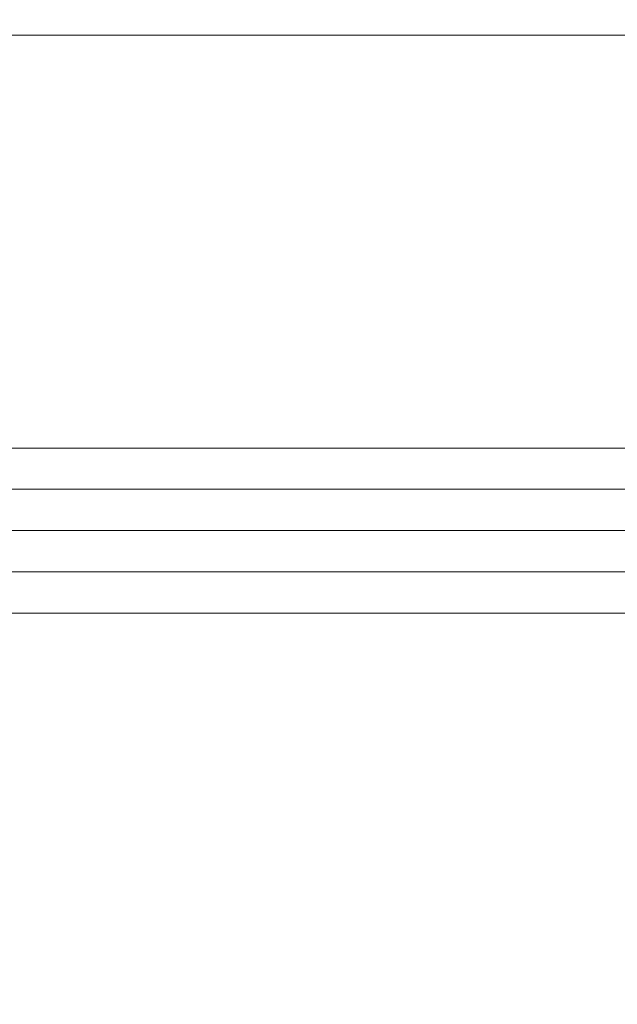
# Model space of a CAD drawing. Units: millimetres. Extents: x -218803 to 241972, y 27695 to 66254.
# Drawn here: x -214016 to -213987, y 65777 to 65825 of the extents above; entities that cross this region are included whole.
import ezdxf

# ---------------------------------------------------------------- set-up
doc = ezdxf.new("R2010")
doc.units = ezdxf.units.MM
doc.header["$LTSCALE"] = 254
doc.header["$PDMODE"] = 1
doc.header["$PDSIZE"] = -2
doc.layers.add('Dimension', color=7, linetype='Continuous', lineweight=5)
doc.layers.add('Glass', color=7, linetype='Continuous', lineweight=5)
doc.styles.add('Arial', font='arial.ttf')
doc.dimstyles.new('ISO-25', dxfattribs={"dimtxt": 75, "dimasz": 50, "dimexe": 0, "dimexo": 0, "dimgap": 25, "dimtad": 0, "dimtih": 1, "dimtoh": 1, "dimdec": 0, "dimtxsty": 'Arial', "dimcen": 2.5, "dimadec": 0, "dimazin": 0, "dimtfac": 1, "dimtdec": 0, "dimtix": 1, "dimtmove": 0, "dimatfit": 3, "dimfxl": 1, "dimarcsym": 0})

# ---------------------------------------------------------------- blocks, each defined once
blk = doc.blocks.new('*D18')
at = {"layer": 'Defpoints', "color": 0, "lineweight": 5, "transparency": 16777216}
for p in [(-214042.6428982338, 65785.74478780039), (-212970.4858227295, 65785.74478780039), (-212970.4858227295, 65647.41706487956)]:
    blk.add_point(p, dxfattribs=at)
at = {"layer": 'Dimension', "color": 0, "lineweight": -2, "transparency": 16777216}
for p, q in [((-214042.6428982338, 65785.74478780039), (-214042.6428982338, 65647.41706487956)), ((-212970.4858227295, 65785.74478780039), (-212970.4858227295, 65647.41706487956)), ((-214012.6428982338, 65647.41706487956), (-213700.2596606061, 65647.41706487956)), ((-213000.4858227295, 65647.41706487956), (-213312.9131394602, 65647.41706487956))]:
    blk.add_line(p, q, dxfattribs=at)
at = {"layer": 'Dimension', "color": 0, "lineweight": 5, "transparency": 16777216}
for points in [[(-214012.6428982338, 65652.41706487956), (-214012.6428982338, 65642.41706487956), (-214042.6428982338, 65647.41706487956)], [(-213000.4858227295, 65652.41706487956), (-213000.4858227295, 65642.41706487956), (-212970.4858227295, 65647.41706487956)]]:
    blk.add_solid(points, dxfattribs=at)
at = {"layer": 'Dimension', "color": 0, "lineweight": -3, "transparency": 16777216, "insert": (-213506.5864000331, 65647.41706487956), "char_height": 30, "attachment_point": 5, "style": 'Arial'}
blk.add_mtext('Sash = (A - 87) / 4', dxfattribs=at)
blk = doc.blocks.new('*D31')
at = {"layer": 'Defpoints', "color": 0, "lineweight": 5, "transparency": 16777216}
for p in [(-214032.2839119462, 65796.24399514413), (-212980.8448090171, 65796.24399514413), (-212980.8448090171, 65736.47910642886)]:
    blk.add_point(p, dxfattribs=at)
at = {"layer": 'Dimension', "color": 0, "lineweight": -2, "transparency": 16777216}
for p, q in [((-214032.2839119462, 65796.24399514413), (-214032.2839119462, 65736.47910642886)), ((-212980.8448090171, 65796.24399514413), (-212980.8448090171, 65736.47910642886)), ((-214002.2839119462, 65736.47910642886), (-213717.5193400181, 65736.47910642886)), ((-213010.8448090171, 65736.47910642886), (-213295.6093809458, 65736.47910642886))]:
    blk.add_line(p, q, dxfattribs=at)
at = {"layer": 'Dimension', "color": 0, "lineweight": 5, "transparency": 16777216}
for points in [[(-214002.2839119462, 65741.47910642886), (-214002.2839119462, 65731.47910642886), (-214032.2839119462, 65736.47910642886)], [(-213010.8448090171, 65741.47910642886), (-213010.8448090171, 65731.47910642886), (-212980.8448090171, 65736.47910642886)]]:
    blk.add_solid(points, dxfattribs=at)
at = {"layer": 'Dimension', "color": 0, "lineweight": -3, "transparency": 16777216, "insert": (-213506.564360482, 65736.47910642886), "char_height": 30, "attachment_point": 5, "style": 'Arial'}
blk.add_mtext('Glass = (A - 170) / 4', dxfattribs=at)
blk = doc.blocks.new('36mm DGU')
at = {"layer": 'Glass', "lineweight": 20}
for p, q in [((1, 8), (102, 8)), ((1, -12), (102, -12)), ((1, -20), (102, -20.00000000001225))]:
    blk.add_line(p, q, dxfattribs=at)
at = {"layer": 'Glass', "color": 253, "lineweight": 20}
for p, q in [((1, -14), (102, -14.00000000001225)), ((1, -16), (102, -16.00000000001225)), ((1, -18), (102, -18.00000000001225))]:
    blk.add_line(p, q, dxfattribs=at)

msp = doc.modelspace()

# ---------------------------------------------------------------- block references
at = {"layer": 'Glass'}
msp.add_blockref('36mm DGU', (-214033.2839119462, 65816.24399514413), dxfattribs=at)

# ---------------------------------------------------------------- dimensions: what is measured, and where the dimension line sits
at = {"layer": 'Dimension', "color": 5, "lineweight": -3}
dim = msp.add_linear_dim(base=(-212980.8448090171, 65736.47910642886), p1=(-214032.2839119462, 65796.24399514413), p2=(-212980.8448090171, 65796.24399514413), text='Glass = (A - 170) / 4', dimstyle='ISO-25', override={"dimtxt": 30, "dimasz": 30}, dxfattribs=at)
dim.commit()
dim.dimension.update_dxf_attribs({"geometry": '*D31', "text_midpoint": (-213506.564360482, 65736.47910642886), "dimtype": 160})
at = {"layer": 'Dimension', "color": 3, "lineweight": -3}
dim = msp.add_linear_dim(base=(-212970.4858227295, 65647.41706487956), p1=(-214042.6428982338, 65785.74478780039), p2=(-212970.4858227295, 65785.74478780039), text='Sash = (A - 87) / 4', dimstyle='ISO-25', override={"dimtxt": 30, "dimasz": 30}, dxfattribs=at)
dim.commit()
dim.dimension.update_dxf_attribs({"geometry": '*D18', "text_midpoint": (-213506.5864000331, 65647.41706487956), "dimtype": 160})

doc.saveas('drawing.dxf')
